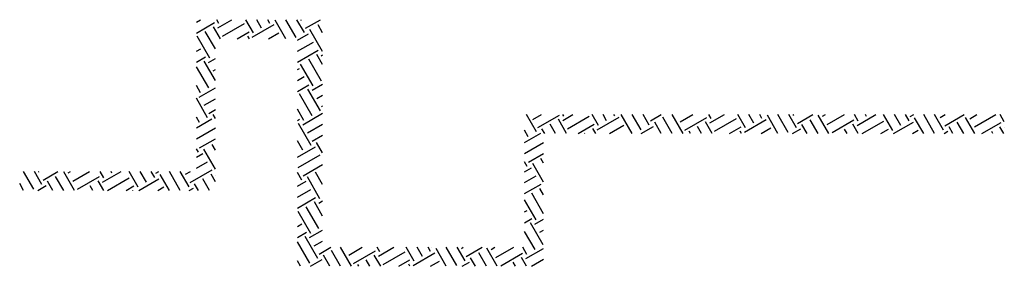
# Paper-space layout 'Layout1' of a CAD drawing. Extents: x -203 to 434, y -771 to 467.
# Drawn here: x 336 to 380, y -384 to -373 of the extents above; entities that cross this region are included whole.
import ezdxf

# ---------------------------------------------------------------- set-up
doc = ezdxf.new("R2010")
doc.units = 0
doc.header["$LTSCALE"] = 0.25
doc.layers.get('0').update_dxf_attribs({"linetype": 'CONTINUOUS'})
doc.layers.add('POST1', color=143, linetype='CONTINUOUS')

# ---------------------------------------------------------------- blocks, each defined once
blk = doc.blocks.new('*X')
at = {"color": 0}
for p, q in [((2, 4.7271), (2.0397, 4.75)), ((2, 4.7271), (2.0397, 4.75)), ((2, 4.6188), (2.1806, 4.7231)), ((2, 4.6188), (2.1806, 4.7231)), ((2.2372, 4.5625), (2.1692, 4.6804)), ((2.2372, 4.5625), (2.1692, 4.6804)), ((2.2233, 4.7116), (2.2011, 4.75)), ((2.2233, 4.7116), (2.2011, 4.75)), ((2.2119, 4.6689), (2.3522, 4.75)), ((2.2119, 4.6689), (2.3522, 4.75)), ((2.2587, 4.5878), (2.4752, 4.7128)), ((2.2587, 4.5878), (2.4752, 4.7128)), ((2.5648, 4.6201), (2.4898, 4.75)), ((2.5648, 4.6201), (2.4898, 4.75)), ((2.5534, 4.5774), (2.7699, 4.7024)), ((2.5534, 4.5774), (2.7699, 4.7024)), ((2.646, 4.667), (2.5981, 4.75)), ((2.646, 4.667), (2.5981, 4.75)), ((2.7272, 4.7139), (2.7063, 4.75)), ((2.7272, 4.7139), (2.7063, 4.75)), ((2.8868, 4.5625), (2.7813, 4.7451)), ((2.8868, 4.5625), (2.7813, 4.7451)), ((2.9875, 4.5755), (2.8868, 4.75)), ((2.9875, 4.5755), (2.8868, 4.75)), ((3.0687, 4.6224), (2.995, 4.75)), ((3.0687, 4.6224), (2.995, 4.75)), ((3.0333, 4.7463), (3.0397, 4.75)), ((3.0333, 4.7463), (3.0397, 4.75)), ((3.0801, 4.6651), (3.2272, 4.75)), ((3.0801, 4.6651), (3.2272, 4.75)), ((3.25, 4.6208), (3.204, 4.7005)), ((3.25, 4.6208), (3.204, 4.7005)), ((2.1318, 4.3701), (2.0068, 4.5866)), ((2.1318, 4.3701), (2.0068, 4.5866)), ((2.1875, 4.4611), (2.088, 4.6335)), ((2.1875, 4.4611), (2.088, 4.6335)), ((2.4025, 4.5625), (2.5221, 4.6316)), ((2.4025, 4.5625), (2.5221, 4.6316)), ((2.5259, 4.5625), (2.5107, 4.5889)), ((2.5259, 4.5625), (2.5107, 4.5889)), ((2.715, 4.5625), (2.8167, 4.6213)), ((2.715, 4.5625), (2.8167, 4.6213)), ((3, 4.5466), (3.1114, 4.6109)), ((3, 4.5466), (3.1114, 4.6109)), ((3.2478, 4.4371), (3.1228, 4.6536)), ((3.2478, 4.4371), (3.1228, 4.6536)), ((3, 4.4384), (3.1583, 4.5297)), ((3, 4.4384), (3.1583, 4.5297)), ((2, 4.4384), (2.0422, 4.4628)), ((2, 4.4384), (2.0422, 4.4628)), ((3, 4.3301), (3.2051, 4.4486)), ((3, 4.3301), (3.2051, 4.4486)), ((3.25, 4.3083), (3.1937, 4.4059)), ((3.25, 4.3083), (3.1937, 4.4059)), ((3.2364, 4.3944), (3.25, 4.4023)), ((3.2364, 4.3944), (3.25, 4.4023)), ((2, 4.3301), (2.0891, 4.3816)), ((2, 4.3301), (2.0891, 4.3816)), ((2.1875, 4.1486), (2.0777, 4.3389)), ((2.1875, 4.1486), (2.0777, 4.3389)), ((2.1204, 4.3274), (2.1875, 4.3662)), ((2.1204, 4.3274), (2.1875, 4.3662)), ((3.1563, 4.0956), (3.0313, 4.3121)), ((3.1563, 4.0956), (3.0313, 4.3121)), ((3.2375, 4.1425), (3.1125, 4.359)), ((3.2375, 4.1425), (3.1125, 4.359)), ((2.1215, 4.0755), (2, 4.2859)), ((2.1215, 4.0755), (2, 4.2859)), ((2.1672, 4.2463), (2.1875, 4.258)), ((2.1672, 4.2463), (2.1875, 4.258)), ((3, 4.258), (3.0199, 4.2694)), ((3, 4.258), (3.0199, 4.2694)), ((2.0403, 4.0286), (2, 4.0984)), ((2.0403, 4.0286), (2, 4.0984)), ((3, 4.1497), (3.0667, 4.1882)), ((3, 4.1497), (3.0667, 4.1882)), ((3, 4.0415), (3.1136, 4.1071)), ((3, 4.0415), (3.1136, 4.1071)), ((3.1449, 4.0529), (3.25, 4.1136)), ((3.1449, 4.0529), (3.25, 4.1136)), ((2.0288, 3.9859), (2.1875, 4.0775)), ((2.0288, 3.9859), (2.1875, 4.0775)), ((3.146, 3.801), (3.021, 4.0175)), ((3.146, 3.801), (3.021, 4.0175)), ((3.2272, 3.8479), (3.1022, 4.0644)), ((3.2272, 3.8479), (3.1022, 4.0644)), ((3.1917, 3.9717), (3.25, 4.0054)), ((3.1917, 3.9717), (3.25, 4.0054)), ((2.1112, 3.7809), (2, 3.9734)), ((2.1112, 3.7809), (2, 3.9734)), ((2.0757, 3.9047), (2.1875, 3.9693)), ((2.0757, 3.9047), (2.1875, 3.9693)), ((2.1226, 3.8236), (2.1875, 3.861)), ((2.1226, 3.8236), (2.1875, 3.861)), ((2.1875, 3.7736), (2.1653, 3.8121)), ((2.1875, 3.7736), (2.1653, 3.8121)), ((3.0648, 3.7541), (3, 3.8663)), ((3.0648, 3.7541), (3, 3.8663)), ((3.0534, 3.7114), (3.25, 3.8249)), ((3.0534, 3.7114), (3.25, 3.8249)), ((3.2386, 3.8905), (3.25, 3.8971)), ((3.2386, 3.8905), (3.25, 3.8971)), ((5.3677, 3.6403), (5.2683, 3.8125)), ((5.3677, 3.6403), (5.2683, 3.8125)), ((5.3323, 3.7642), (5.4159, 3.8125)), ((5.3323, 3.7642), (5.4159, 3.8125)), ((5.3792, 3.683), (5.5957, 3.808)), ((5.3792, 3.683), (5.5957, 3.808)), ((5.6269, 3.7539), (5.7284, 3.8125)), ((5.6269, 3.7539), (5.7284, 3.8125)), ((5.6384, 3.7966), (5.6292, 3.8125)), ((5.6384, 3.7966), (5.6292, 3.8125)), ((5.9799, 3.7051), (5.9178, 3.8125)), ((5.9799, 3.7051), (5.9178, 3.8125)), ((6.0611, 3.7519), (6.0261, 3.8125)), ((6.0611, 3.7519), (6.0261, 3.8125)), ((6.1422, 3.7988), (6.1343, 3.8125)), ((6.1422, 3.7988), (6.1343, 3.8125)), ((6.3148, 3.625), (6.2065, 3.8125)), ((6.3148, 3.625), (6.2065, 3.8125)), ((6.4026, 3.6604), (6.3148, 3.8125)), ((6.4026, 3.6604), (6.3148, 3.8125)), ((6.4838, 3.7073), (6.423, 3.8125)), ((6.4838, 3.7073), (6.423, 3.8125)), ((6.4952, 3.75), (6.6034, 3.8125)), ((6.4952, 3.75), (6.6034, 3.8125)), ((6.82, 3.625), (6.7117, 3.8125)), ((6.82, 3.625), (6.7117, 3.8125)), ((6.7898, 3.7397), (6.9159, 3.8125)), ((6.7898, 3.7397), (6.9159, 3.8125)), ((7.0959, 3.7721), (7.0725, 3.8125)), ((7.0959, 3.7721), (7.0725, 3.8125)), ((7.0845, 3.7294), (7.2284, 3.8125)), ((7.0845, 3.7294), (7.2284, 3.8125)), ((7.4374, 3.6805), (7.3612, 3.8125)), ((7.4374, 3.6805), (7.3612, 3.8125)), ((7.5186, 3.7274), (7.4695, 3.8125)), ((7.5186, 3.7274), (7.4695, 3.8125)), ((7.5998, 3.7743), (7.5777, 3.8125)), ((7.5998, 3.7743), (7.5777, 3.8125)), ((7.7581, 3.625), (7.6539, 3.8055)), ((7.7581, 3.625), (7.6539, 3.8055)), ((7.8601, 3.6359), (7.7581, 3.8125)), ((7.8601, 3.6359), (7.7581, 3.8125)), ((7.9413, 3.6828), (7.8664, 3.8125)), ((7.9413, 3.6828), (7.8664, 3.8125)), ((7.9058, 3.8067), (7.9159, 3.8125)), ((7.9058, 3.8067), (7.9159, 3.8125)), ((7.9527, 3.7255), (8.1034, 3.8125)), ((7.9527, 3.7255), (8.1034, 3.8125)), ((8.2633, 3.625), (8.1578, 3.8078)), ((8.2633, 3.625), (8.1578, 3.8078)), ((8.2005, 3.7964), (8.2284, 3.8125)), ((8.2005, 3.7964), (8.2284, 3.8125)), ((8.2474, 3.7152), (8.4159, 3.8125)), ((8.2474, 3.7152), (8.4159, 3.8125)), ((8.5534, 3.7475), (8.5159, 3.8125)), ((8.5534, 3.7475), (8.5159, 3.8125)), ((8.542, 3.7048), (8.7284, 3.8125)), ((8.542, 3.7048), (8.7284, 3.8125)), ((8.6346, 3.7944), (8.6242, 3.8125)), ((8.6346, 3.7944), (8.6242, 3.8125)), ((8.8949, 3.656), (8.8046, 3.8125)), ((8.8949, 3.656), (8.8046, 3.8125)), ((8.9761, 3.7029), (8.9128, 3.8125)), ((8.9761, 3.7029), (8.9128, 3.8125)), ((9.0573, 3.7498), (9.0211, 3.8125)), ((9.0573, 3.7498), (9.0211, 3.8125)), ((9.0687, 3.7925), (9.1034, 3.8125)), ((9.0687, 3.7925), (9.1034, 3.8125)), ((9.3098, 3.625), (9.2015, 3.8125)), ((9.3098, 3.625), (9.2015, 3.8125)), ((9.3988, 3.6583), (9.3098, 3.8125)), ((9.3988, 3.6583), (9.3098, 3.8125)), ((9.3634, 3.7822), (9.4159, 3.8125)), ((9.3634, 3.7822), (9.4159, 3.8125)), ((9.4103, 3.701), (9.6034, 3.8125)), ((9.4103, 3.701), (9.6034, 3.8125)), ((9.658, 3.7718), (9.7284, 3.8125)), ((9.658, 3.7718), (9.7284, 3.8125)), ((9.7049, 3.6906), (9.9159, 3.8125)), ((9.7049, 3.6906), (9.9159, 3.8125)), ((10, 3.742), (9.9593, 3.8125)), ((10, 3.742), (9.9593, 3.8125)), ((2.03, 3.734), (2, 3.7859)), ((2.03, 3.734), (2, 3.7859)), ((2, 3.6806), (2.1538, 3.7694)), ((2, 3.6806), (2.1538, 3.7694)), ((3, 3.7528), (3.0221, 3.7655)), ((3, 3.7528), (3.0221, 3.7655)), ((3.1357, 3.5063), (3.0107, 3.7229)), ((3.1357, 3.5063), (3.0107, 3.7229)), ((3.1002, 3.6302), (3.25, 3.7167)), ((3.1002, 3.6302), (3.25, 3.7167)), ((5.557, 3.625), (5.503, 3.7184)), ((5.557, 3.625), (5.503, 3.7184)), ((5.6652, 3.625), (5.5842, 3.7653)), ((5.6652, 3.625), (5.5842, 3.7653)), ((5.6738, 3.6727), (5.8903, 3.7977)), ((5.6738, 3.6727), (5.8903, 3.7977)), ((5.7787, 3.625), (5.9372, 3.7165)), ((5.7787, 3.625), (5.9372, 3.7165)), ((5.9684, 3.6624), (6.1849, 3.7874)), ((5.9684, 3.6624), (6.1849, 3.7874)), ((6.0912, 3.625), (6.2318, 3.7062)), ((6.0912, 3.625), (6.2318, 3.7062)), ((6.6034, 3.625), (6.5379, 3.7386)), ((6.6034, 3.625), (6.5379, 3.7386)), ((6.7117, 3.625), (6.6191, 3.7854)), ((6.7117, 3.625), (6.6191, 3.7854)), ((6.8367, 3.6585), (7.0532, 3.7835)), ((6.8367, 3.6585), (7.0532, 3.7835)), ((7.1086, 3.625), (7.0418, 3.7408)), ((7.1086, 3.625), (7.0418, 3.7408)), ((7.1313, 3.6482), (7.3478, 3.7732)), ((7.1313, 3.6482), (7.3478, 3.7732)), ((7.426, 3.6379), (7.6425, 3.7629)), ((7.426, 3.6379), (7.6425, 3.7629)), ((8.0468, 3.625), (7.9954, 3.714)), ((8.0468, 3.625), (7.9954, 3.714)), ((8.1551, 3.625), (8.0766, 3.7609)), ((8.1551, 3.625), (8.0766, 3.7609)), ((8.2942, 3.634), (8.5107, 3.759)), ((8.2942, 3.634), (8.5107, 3.759)), ((8.552, 3.625), (8.4993, 3.7163)), ((8.552, 3.625), (8.4993, 3.7163)), ((8.5912, 3.625), (8.8054, 3.7487)), ((8.5912, 3.625), (8.8054, 3.7487)), ((8.9037, 3.625), (9.1, 3.7383)), ((8.9037, 3.625), (9.1, 3.7383)), ((9.2015, 3.625), (9.1114, 3.781)), ((9.2015, 3.625), (9.1114, 3.781)), ((9.5984, 3.625), (9.5341, 3.7364)), ((9.5984, 3.625), (9.5341, 3.7364)), ((9.7067, 3.625), (9.6153, 3.7833)), ((9.7067, 3.625), (9.6153, 3.7833)), ((9.7787, 3.625), (9.9683, 3.7345)), ((9.7787, 3.625), (9.9683, 3.7345)), ((2, 3.5724), (2.1875, 3.6806)), ((2, 3.5724), (2.1875, 3.6806)), ((3.1471, 3.549), (3.25, 3.6084)), ((3.1471, 3.549), (3.25, 3.6084)), ((5.2865, 3.5934), (5.25, 3.6567)), ((5.2865, 3.5934), (5.25, 3.6567)), ((5.25, 3.5363), (5.4104, 3.6289)), ((5.25, 3.5363), (5.4104, 3.6289)), ((5.4487, 3.625), (5.4219, 3.6716)), ((5.4487, 3.625), (5.4219, 3.6716)), ((5.8457, 3.625), (5.8445, 3.6269)), ((5.8457, 3.625), (5.8445, 3.6269)), ((5.9539, 3.625), (5.9257, 3.6738)), ((5.9539, 3.625), (5.9257, 3.6738)), ((6.4037, 3.625), (6.5264, 3.6959)), ((6.4037, 3.625), (6.5264, 3.6959)), ((6.8921, 3.625), (6.8794, 3.6471)), ((6.8921, 3.625), (6.8794, 3.6471)), ((7.0004, 3.625), (6.9606, 3.6939)), ((7.0004, 3.625), (6.9606, 3.6939)), ((7.2787, 3.625), (7.3947, 3.692)), ((7.2787, 3.625), (7.3947, 3.692)), ((7.3973, 3.625), (7.3833, 3.6493)), ((7.3973, 3.625), (7.3833, 3.6493)), ((7.5912, 3.625), (7.6893, 3.6817)), ((7.5912, 3.625), (7.6893, 3.6817)), ((7.9037, 3.625), (7.984, 3.6714)), ((7.9037, 3.625), (7.984, 3.6714)), ((8.4437, 3.625), (8.4181, 3.6694)), ((8.4437, 3.625), (8.4181, 3.6694)), ((8.7787, 3.625), (8.8522, 3.6675)), ((8.7787, 3.625), (8.8522, 3.6675)), ((9.0912, 3.625), (9.1469, 3.6572)), ((9.0912, 3.625), (9.1469, 3.6572)), ((9.4037, 3.625), (9.4415, 3.6468)), ((9.4037, 3.625), (9.4415, 3.6468)), ((9.4902, 3.625), (9.4529, 3.6895)), ((9.4902, 3.625), (9.4529, 3.6895)), ((9.8871, 3.625), (9.8756, 3.6449)), ((9.8871, 3.625), (9.8756, 3.6449)), ((9.9954, 3.625), (9.9568, 3.6918)), ((9.9954, 3.625), (9.9568, 3.6918)), ((9.9995, 3.6803), (10, 3.6806)), ((9.9995, 3.6803), (10, 3.6806)), ((2.0311, 3.4821), (2.1875, 3.5724)), ((2.0311, 3.4821), (2.1875, 3.5724)), ((2.1875, 3.4611), (2.155, 3.5175)), ((2.1875, 3.4611), (2.155, 3.5175)), ((3.0545, 3.4595), (3, 3.5538)), ((3.0545, 3.4595), (3, 3.5538)), ((3.25, 3.4333), (3.1898, 3.5376)), ((3.25, 3.4333), (3.1898, 3.5376)), ((5.25, 3.428), (5.4375, 3.5363)), ((5.25, 3.428), (5.4375, 3.5363)), ((2.0197, 3.4394), (2, 3.4734)), ((2.0197, 3.4394), (2, 3.4734)), ((2, 3.3919), (2.0623, 3.4279)), ((2, 3.3919), (2.0623, 3.4279)), ((2.1875, 3.2736), (2.0738, 3.4706)), ((2.1875, 3.2736), (2.0738, 3.4706)), ((3, 3.3919), (3.1784, 3.4949)), ((3, 3.3919), (3.1784, 3.4949)), ((3.0087, 3.2887), (3.2252, 3.4137)), ((3.0087, 3.2887), (3.2252, 3.4137)), ((5.2877, 3.3415), (5.4375, 3.428)), ((5.2877, 3.3415), (5.4375, 3.428)), ((2, 3.2837), (2.1092, 3.3467)), ((2, 3.2837), (2.1092, 3.3467)), ((3.0556, 3.2075), (3.25, 3.3198)), ((3.0556, 3.2075), (3.25, 3.3198)), ((5.2762, 3.2988), (5.25, 3.3442)), ((5.2762, 3.2988), (5.25, 3.3442)), ((5.4375, 3.1445), (5.3303, 3.3301)), ((5.4375, 3.1445), (5.3303, 3.3301)), ((5.4375, 3.332), (5.4115, 3.3769)), ((5.4375, 3.332), (5.4115, 3.3769)), ((0.3894, 3.0755), (0.2887, 3.25)), ((0.3894, 3.0755), (0.2887, 3.25)), ((0.4706, 3.1224), (0.3969, 3.25)), ((0.4706, 3.1224), (0.3969, 3.25)), ((0.4352, 3.2463), (0.4417, 3.25)), ((0.4352, 3.2463), (0.4417, 3.25)), ((0.4821, 3.1651), (0.6292, 3.25)), ((0.4821, 3.1651), (0.6292, 3.25)), ((0.7939, 3.0625), (0.6871, 3.2474)), ((0.7939, 3.0625), (0.6871, 3.2474)), ((0.7298, 3.2359), (0.7542, 3.25)), ((0.7298, 3.2359), (0.7542, 3.25)), ((0.7767, 3.1547), (0.9417, 3.25)), ((0.7767, 3.1547), (0.9417, 3.25)), ((1.0828, 3.1871), (1.0464, 3.25)), ((1.0828, 3.1871), (1.0464, 3.25)), ((1.0713, 3.1444), (1.2542, 3.25)), ((1.0713, 3.1444), (1.2542, 3.25)), ((1.1639, 3.234), (1.1547, 3.25)), ((1.1639, 3.234), (1.1547, 3.25)), ((1.4243, 3.0956), (1.3351, 3.25)), ((1.4243, 3.0956), (1.3351, 3.25)), ((1.5054, 3.1425), (1.4434, 3.25)), ((1.5054, 3.1425), (1.4434, 3.25)), ((1.5866, 3.1894), (1.5516, 3.25)), ((1.5866, 3.1894), (1.5516, 3.25)), ((1.5981, 3.2321), (1.6292, 3.25)), ((1.5981, 3.2321), (1.6292, 3.25)), ((1.7321, 3.0625), (1.6408, 3.2206)), ((1.7321, 3.0625), (1.6408, 3.2206)), ((1.8403, 3.0625), (1.7321, 3.25)), ((1.8403, 3.0625), (1.7321, 3.25)), ((1.9281, 3.0979), (1.8403, 3.25)), ((1.9281, 3.0979), (1.8403, 3.25)), ((1.8927, 3.2217), (1.9417, 3.25)), ((1.8927, 3.2217), (1.9417, 3.25)), ((1.9396, 3.1405), (2.1561, 3.2655)), ((1.9396, 3.1405), (2.1561, 3.2655)), ((2.1875, 3.1486), (2.1447, 3.2229)), ((2.1875, 3.1486), (2.1447, 3.2229)), ((3.0442, 3.1648), (3, 3.2413)), ((3.0442, 3.1648), (3, 3.2413)), ((3.25, 3.1208), (3.1795, 3.243)), ((3.25, 3.1208), (3.1795, 3.243)), ((5.25, 3.2476), (5.3189, 3.2874)), ((5.25, 3.2476), (5.3189, 3.2874)), ((0.2887, 3.0625), (0.25, 3.1295)), ((0.2887, 3.0625), (0.25, 3.1295)), ((0.5774, 3.0625), (0.5247, 3.1536)), ((0.5774, 3.0625), (0.5247, 3.1536)), ((0.6856, 3.0625), (0.6059, 3.2005)), ((0.6856, 3.0625), (0.6059, 3.2005)), ((0.8236, 3.0736), (1.0401, 3.1986)), ((0.8236, 3.0736), (1.0401, 3.1986)), ((1.0825, 3.0625), (1.0286, 3.1559)), ((1.0825, 3.0625), (1.0286, 3.1559)), ((1.1182, 3.0632), (1.3347, 3.1882)), ((1.1182, 3.0632), (1.3347, 3.1882)), ((1.4294, 3.0625), (1.6293, 3.1779)), ((1.4294, 3.0625), (1.6293, 3.1779)), ((2.0207, 3.0625), (1.9823, 3.1291)), ((2.0207, 3.0625), (1.9823, 3.1291)), ((2.129, 3.0625), (2.0635, 3.176)), ((2.129, 3.0625), (2.0635, 3.176)), ((2.1873, 3.2114), (2.1875, 3.2115)), ((2.1873, 3.2114), (2.1875, 3.2115)), ((3, 3.1033), (3.0869, 3.1534)), ((3, 3.1033), (3.0869, 3.1534)), ((3.2233, 2.9796), (3.0983, 3.1961)), ((3.2233, 2.9796), (3.0983, 3.1961)), ((5.25, 3.1393), (5.3658, 3.2062)), ((5.25, 3.1393), (5.3658, 3.2062)), ((5.25, 3.0311), (5.4127, 3.125)), ((5.25, 3.0311), (5.4127, 3.125)), ((0.4294, 3.0625), (0.5133, 3.1109)), ((0.4294, 3.0625), (0.5133, 3.1109)), ((0.9743, 3.0625), (0.9474, 3.109)), ((0.9743, 3.0625), (0.9474, 3.109)), ((1.3044, 3.0625), (1.3816, 3.1071)), ((1.3044, 3.0625), (1.3816, 3.1071)), ((1.3712, 3.0625), (1.3701, 3.0644)), ((1.3712, 3.0625), (1.3701, 3.0644)), ((1.6169, 3.0625), (1.6762, 3.0967)), ((1.6169, 3.0625), (1.6762, 3.0967)), ((1.9294, 3.0625), (1.9708, 3.0864)), ((1.9294, 3.0625), (1.9708, 3.0864)), ((3, 2.995), (3.1337, 3.0722)), ((3, 2.995), (3.1337, 3.0722)), ((5.4375, 2.832), (5.32, 3.0354)), ((5.4375, 2.832), (5.32, 3.0354)), ((5.4375, 3.0195), (5.4012, 3.0823)), ((5.4375, 3.0195), (5.4012, 3.0823)), ((3, 2.8868), (3.1806, 2.991)), ((3, 2.8868), (3.1806, 2.991)), ((3.25, 2.8083), (3.1692, 2.9483)), ((3.25, 2.8083), (3.1692, 2.9483)), ((3.2119, 2.9369), (3.25, 2.9589)), ((3.2119, 2.9369), (3.25, 2.9589)), ((5.3638, 2.7721), (5.25, 2.9692)), ((5.3638, 2.7721), (5.25, 2.9692)), ((3.1318, 2.6381), (3.0068, 2.8546)), ((3.1318, 2.6381), (3.0068, 2.8546)), ((3.213, 2.685), (3.088, 2.9015)), ((3.213, 2.685), (3.088, 2.9015)), ((5.25, 2.8507), (5.2743, 2.8647)), ((5.25, 2.8507), (5.2743, 2.8647)), ((3, 2.7063), (3.0422, 2.7307)), ((3, 2.7063), (3.0422, 2.7307)), ((5.25, 2.7424), (5.3212, 2.7835)), ((5.25, 2.7424), (5.3212, 2.7835)), ((5.4347, 2.5243), (5.3097, 2.7408)), ((5.4347, 2.5243), (5.3097, 2.7408)), ((5.3524, 2.7294), (5.4375, 2.7785)), ((5.3524, 2.7294), (5.4375, 2.7785)), ((3, 2.5981), (3.0891, 2.6495)), ((3, 2.5981), (3.0891, 2.6495)), ((3.1204, 2.5954), (3.25, 2.6702)), ((3.1204, 2.5954), (3.25, 2.6702)), ((5.3535, 2.4774), (5.25, 2.6567)), ((5.3535, 2.4774), (5.25, 2.6567)), ((5.3993, 2.6482), (5.4375, 2.6702)), ((5.3993, 2.6482), (5.4375, 2.6702)), ((3.1215, 2.3434), (3, 2.5538)), ((3.1215, 2.3434), (3, 2.5538)), ((3.2027, 2.3903), (3.0777, 2.6068)), ((3.2027, 2.3903), (3.0777, 2.6068)), ((3.1672, 2.5142), (3.25, 2.562)), ((3.1672, 2.5142), (3.25, 2.562)), ((3.2141, 2.433), (3.3301, 2.5)), ((3.2141, 2.433), (3.3301, 2.5)), ((3.428, 2.3125), (3.338, 2.4684)), ((3.428, 2.3125), (3.338, 2.4684)), ((3.5363, 2.3125), (3.428, 2.5)), ((3.5363, 2.3125), (3.428, 2.5)), ((3.5087, 2.4227), (3.6426, 2.5)), ((3.5087, 2.4227), (3.6426, 2.5)), ((3.5556, 2.3415), (3.7721, 2.4665)), ((3.5556, 2.3415), (3.7721, 2.4665)), ((3.8148, 2.4551), (3.7889, 2.5)), ((3.8148, 2.4551), (3.7889, 2.5)), ((3.8034, 2.4124), (3.9551, 2.5)), ((3.8034, 2.4124), (3.9551, 2.5)), ((3.8502, 2.3312), (4.0667, 2.4562)), ((3.8502, 2.3312), (4.0667, 2.4562)), ((4.1563, 2.3636), (4.0775, 2.5)), ((4.1563, 2.3636), (4.0775, 2.5)), ((4.1449, 2.3209), (4.3614, 2.4459)), ((4.1449, 2.3209), (4.3614, 2.4459)), ((4.2375, 2.4104), (4.1858, 2.5)), ((4.2375, 2.4104), (4.1858, 2.5)), ((4.3187, 2.4573), (4.294, 2.5)), ((4.3187, 2.4573), (4.294, 2.5)), ((4.3301, 2.5), (4.3301, 2.5)), ((4.3301, 2.5), (4.3301, 2.5)), ((4.4745, 2.3125), (4.3728, 2.4886)), ((4.4745, 2.3125), (4.3728, 2.4886)), ((4.579, 2.3189), (4.4745, 2.5)), ((4.579, 2.3189), (4.4745, 2.5)), ((4.6602, 2.3658), (4.5827, 2.5)), ((4.6602, 2.3658), (4.5827, 2.5)), ((4.6248, 2.4897), (4.6426, 2.5)), ((4.6248, 2.4897), (4.6426, 2.5)), ((4.6716, 2.4085), (4.8301, 2.5)), ((4.6716, 2.4085), (4.8301, 2.5)), ((4.8714, 2.3125), (4.7955, 2.4439)), ((4.8714, 2.3125), (4.7955, 2.4439)), ((4.9796, 2.3125), (4.8767, 2.4908)), ((4.9796, 2.3125), (4.8767, 2.4908)), ((4.9194, 2.4794), (4.9551, 2.5)), ((4.9194, 2.4794), (4.9551, 2.5)), ((4.9663, 2.3982), (5.1426, 2.5)), ((4.9663, 2.3982), (5.1426, 2.5)), ((5.0131, 2.317), (5.2296, 2.442)), ((5.0131, 2.317), (5.2296, 2.442)), ((5.2723, 2.4305), (5.2322, 2.5)), ((5.2723, 2.4305), (5.2322, 2.5)), ((5.2609, 2.3879), (5.4375, 2.4898)), ((5.2609, 2.3879), (5.4375, 2.4898)), ((3.0311, 2.3125), (3, 2.3663)), ((3.0311, 2.3125), (3, 2.3663)), ((3.1304, 2.3125), (3.2454, 2.3789)), ((3.1304, 2.3125), (3.2454, 2.3789)), ((3.3198, 2.3125), (3.2568, 2.4216)), ((3.3198, 2.3125), (3.2568, 2.4216)), ((3.7167, 2.3125), (3.6795, 2.3769)), ((3.7167, 2.3125), (3.6795, 2.3769)), ((3.8249, 2.3125), (3.7607, 2.4238)), ((3.8249, 2.3125), (3.7607, 2.4238)), ((4.0054, 2.3125), (4.1136, 2.375)), ((4.0054, 2.3125), (4.1136, 2.375)), ((4.3179, 2.3125), (4.4083, 2.3647)), ((4.3179, 2.3125), (4.4083, 2.3647)), ((4.6304, 2.3125), (4.7029, 2.3544)), ((4.6304, 2.3125), (4.7029, 2.3544)), ((4.7631, 2.3125), (4.7143, 2.3971)), ((4.7631, 2.3125), (4.7143, 2.3971)), ((5.1601, 2.3125), (5.137, 2.3524)), ((5.1601, 2.3125), (5.137, 2.3524)), ((5.2683, 2.3125), (5.2182, 2.3993)), ((5.2683, 2.3125), (5.2182, 2.3993)), ((5.3179, 2.3125), (5.4375, 2.3816)), ((5.3179, 2.3125), (5.4375, 2.3816)), ((3.6084, 2.3125), (3.5983, 2.3301)), ((3.6084, 2.3125), (3.5983, 2.3301)), ((4.1136, 2.3125), (4.1022, 2.3323)), ((4.1136, 2.3125), (4.1022, 2.3323))]:
    blk.add_line(p, q, dxfattribs=at)

psp = doc.layouts.get("Layout1")

# ---------------------------------------------------------------- block references
at = {"layer": 'POST1', "color": 0, "xscale": 4.5, "yscale": 4.5, "zscale": 4.5}
psp.add_blockref('*X', (334.546, -394.165), dxfattribs=at)
psp.add_blockref('*X', (334.546, -394.165), dxfattribs=at)
psp.add_blockref('*X', (334.546, -394.165), dxfattribs=at)
psp.add_blockref('*X', (334.546, -394.165), dxfattribs=at)
psp.add_blockref('*X', (334.546, -394.165), dxfattribs=at)

doc.saveas('drawing.dxf')
